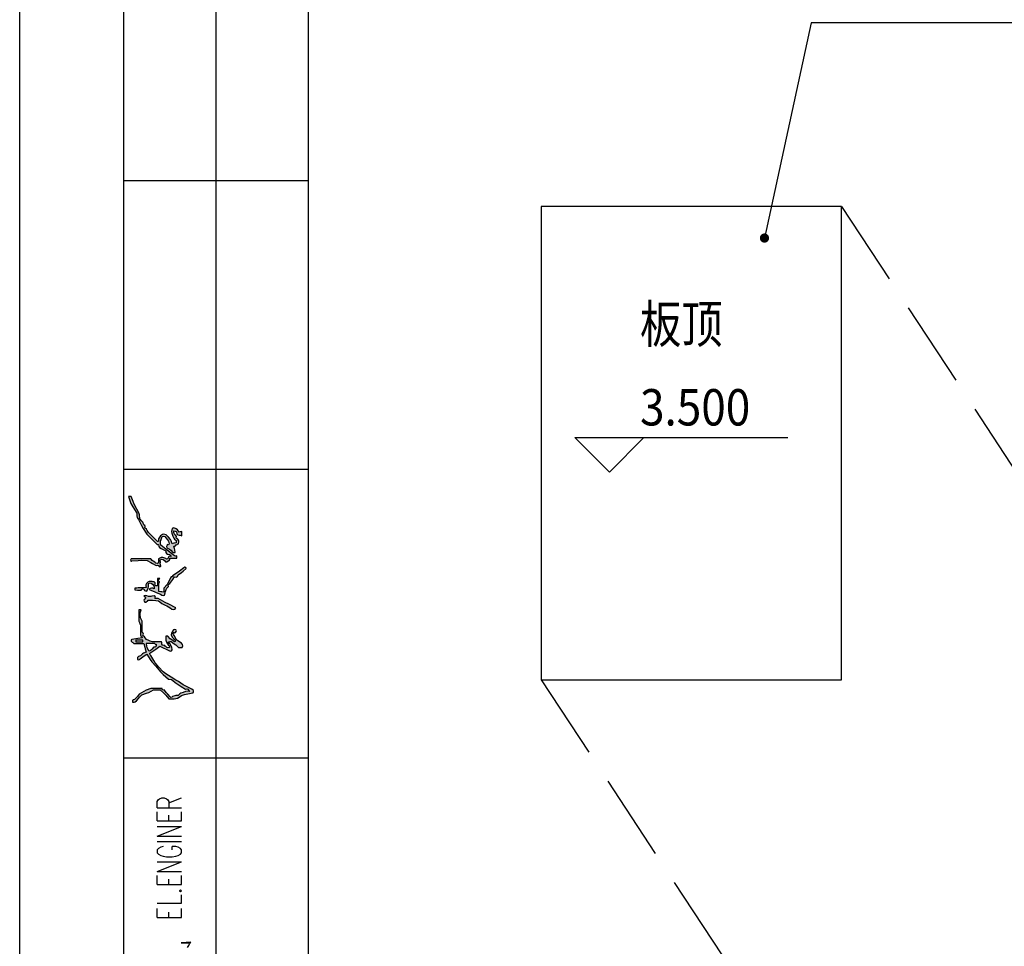
# Model space of a CAD drawing. Units: millimetres. Extents: x 963754 to 2152093, y 532391 to 1202997.
# Drawn here: x 1271846 to 1280369, y 686164 to 694191 of the extents above; entities that cross this region are included whole.
import ezdxf

# ---------------------------------------------------------------- set-up
doc = ezdxf.new("R2010")
doc.units = ezdxf.units.MM
doc.header["$LTSCALE"] = 1000
doc.linetypes.add('DASH', pattern=[0.35, 0.25, -0.1])
for name, color, linetype in [('DIM_SYMB', 3, 'Continuous'), ('FIT', 2, 'Continuous'), ('LVTRY', 6, 'Continuous'), ('建-图框', 4, 'Continuous'), ('建-房间名', 7, 'Continuous'), ('建-标高', 3, 'Continuous'), ('建-符号说明', 7, 'Continuous'), ('建-门窗', 4, 'Continuous')]:
    doc.layers.add(name, color=color, linetype=linetype)
doc.styles.add('_TCH_DIM', font='SIMPLEX', dxfattribs={"bigfont": 'GBCBIG'})
doc.styles.add('_TCH_SPACE', font='gt单线西文.shx', dxfattribs={"width": 0.8, "height": 5, "bigfont": 'gt单线中文.shx'})

# ---------------------------------------------------------------- blocks, each defined once
blk = doc.blocks.new('图签_会签栏')
at = {"color": 4}
for p, q in [((-1600, -21500), (-1600, 0)), ((-799.8, -20000), (-799.8, 0)), ((-1600, -2500), (0, -2500)), ((-1600, -5000), (0, -5000)), ((-1600, -7500), (0, -7500)), ((-1019.9, -9096.9), (-1101.8, -9103.3)), ((-1101.8, -9103.3), (-1030.8, -9103.3)), ((-1035.6, -9125.4), (-1030.4, -9110.1)), ((-1030.4, -9110.1), (-1019.9, -9096.9)), ((-1048.8, -9143), (-1035.6, -9125.4))]:
    blk.add_line(p, q, dxfattribs=at)
for points in [[(-1309.4, -7931.3), (-1309.4, -7877.3), (-1299.4, -7859.3), (-1289.4, -7853.3), (-1269.4, -7847.3), (-1249.4, -7847.3), (-1229.4, -7853.3), (-1219.4, -7859.3), (-1209.4, -7877.3), (-1209.4, -7931.3)], [(-1209.4, -7889.3), (-1099.4, -7847.3)], [(-1309.4, -7931.3), (-1099.4, -7931.3)], [(-1309.4, -8045.3), (-1309.4, -7967.3)], [(-1209.4, -8045.3), (-1209.4, -7997.3)], [(-1099.4, -8045.3), (-1099.4, -7967.3)], [(-1309.4, -8045.3), (-1099.4, -8045.3)], [(-1309.4, -8093.3), (-1099.4, -8093.3)], [(-1309.4, -8177.3), (-1099.4, -8093.3)], [(-1309.4, -8177.3), (-1099.4, -8177.3)], [(-1309.4, -8225.3), (-1099.4, -8225.3)], [(-1259.4, -8267.3), (-1279.4, -8273.3), (-1299.4, -8285.3), (-1309.4, -8297.3), (-1309.4, -8321.3), (-1299.4, -8333.3), (-1279.4, -8345.3), (-1259.4, -8351.3), (-1229.4, -8357.3), (-1179.4, -8357.3), (-1149.4, -8351.3), (-1129.4, -8345.3), (-1109.4, -8333.3), (-1099.4, -8321.3), (-1099.4, -8297.3), (-1109.4, -8285.3), (-1129.4, -8273.3), (-1149.4, -8267.3), (-1179.4, -8267.3)], [(-1179.4, -8297.3), (-1179.4, -8267.3)], [(-1309.4, -8399.3), (-1099.4, -8399.3)], [(-1309.4, -8483.3), (-1099.4, -8399.3)], [(-1309.4, -8483.3), (-1099.4, -8483.3)], [(-1309.4, -8597.3), (-1309.4, -8519.3)], [(-1099.4, -8597.3), (-1099.4, -8519.3)], [(-1309.4, -8597.3), (-1099.4, -8597.3)], [(-1209.4, -8597.3), (-1209.4, -8549.3)], [(-1119.4, -8651.3), (-1109.4, -8657.3), (-1099.4, -8651.3), (-1109.4, -8645.3), (-1119.4, -8651.3)], [(-1099.4, -8759.3), (-1099.4, -8687.3)], [(-1309.4, -8759.3), (-1099.4, -8759.3)], [(-1308.9, -8883.3), (-1308.9, -8805.3)], [(-1208.9, -8883.3), (-1208.9, -8835.3)], [(-1098.9, -8883.3), (-1098.9, -8805.3)], [(-1308.9, -8883.3), (-1098.9, -8883.3)]]:
    blk.add_lwpolyline(points, dxfattribs=at)
blk = doc.blocks.new('A$C50917665')
h = blk.add_hatch(color=256)
h.paths.add_polyline_path([(-0.639, 0.204), (-0.625, 0.217), (-0.601, 0.245), (-0.579, 0.236), (-0.56, 0.241), (-0.545, 0.259), (-0.467, 0.259), (-0.428, 0.259), (-0.351, 0.259), (-0.328, 0.27), (-0.317, 0.276), (-0.295, 0.287), (-0.24, 0.295), (-0.209, 0.292), (-0.156, 0.273), (-0.156, 0.29), (-0.156, 0.298), (-0.156, 0.315), (-0.234, 0.315), (-0.273, 0.315), (-0.351, 0.315), (-0.378, 0.303), (-0.392, 0.298), (-0.42, 0.287), (-0.492, 0.287), (-0.528, 0.287), (-0.601, 0.287), (-0.611, 0.27), (-0.622, 0.262), (-0.642, 0.259), (-0.653, 0.331), (-0.659, 0.367), (-0.67, 0.44), (-0.678, 0.448), (-0.687, 0.45), (-0.698, 0.446), (-0.714, 0.43), (-0.723, 0.421), (-0.739, 0.405), (-0.739, 0.335), (-0.739, 0.301), (-0.739, 0.231), (-0.801, 0.215), (-0.831, 0.207), (-0.892, 0.189), (-0.907, 0.233), (-0.921, 0.255), (-0.955, 0.287), (-0.963, 0.319), (-0.984, 0.338), (-1.017, 0.342), (-1.024, 0.323), (-1.019, 0.306), (-1.003, 0.294), (-0.971, 0.248), (-0.956, 0.224), (-0.927, 0.176), (-1.015, 0.122), (-1.058, 0.091), (-1.135, 0.023), (-1.231, -0.059), (-1.276, -0.104), (-1.358, -0.199), (-1.366, -0.248), (-1.379, -0.274), (-1.413, -0.311), (-1.46, -0.383), (-1.484, -0.419), (-1.531, -0.491), (-1.526, -0.514), (-1.533, -0.533), (-1.552, -0.547), (-1.561, -0.555), (-1.565, -0.559), (-1.573, -0.568), (-1.566, -0.521), (-1.569, -0.494), (-1.587, -0.45), (-1.602, -0.412), (-1.614, -0.394), (-1.642, -0.366), (-1.641, -0.327), (-1.644, -0.306), (-1.656, -0.269), (-1.671, -0.261), (-1.675, -0.24), (-1.663, -0.227), (-1.616, -0.185), (-1.593, -0.165), (-1.545, -0.123), (-1.547, -0.105), (-1.535, -0.09), (-1.517, -0.088), (-1.517, -0.011), (-1.517, 0.028), (-1.517, 0.106), (-1.55, 0.189), (-1.57, 0.23), (-1.615, 0.308), (-1.655, 0.34), (-1.674, 0.356), (-1.712, 0.391), (-1.713, 0.406), (-1.716, 0.414), (-1.726, 0.426), (-1.737, 0.426), (-1.742, 0.426), (-1.754, 0.426), (-1.754, 0.397), (-1.749, 0.38), (-1.733, 0.356), (-1.691, 0.32), (-1.67, 0.302), (-1.629, 0.266), (-1.602, 0.183), (-1.586, 0.142), (-1.545, 0.064), (-1.545, 0.017), (-1.545, -0.006), (-1.545, -0.054), (-1.602, -0.119), (-1.632, -0.15), (-1.698, -0.206), (-1.7, -0.265), (-1.697, -0.295), (-1.684, -0.352), (-1.655, -0.4), (-1.642, -0.425), (-1.622, -0.477), (-1.611, -0.533), (-1.605, -0.561), (-1.594, -0.616), (-1.588, -0.619), (-1.586, -0.624), (-1.587, -0.63), (-1.562, -0.63), (-1.546, -0.622), (-1.531, -0.602), (-1.501, -0.541), (-1.485, -0.511), (-1.455, -0.45), (-1.399, -0.369), (-1.372, -0.327), (-1.323, -0.241), (-1.265, -0.149), (-1.229, -0.106), (-1.149, -0.033), (-1.075, 0.031), (-1.034, 0.059), (-0.948, 0.106), (-0.936, 0.121), (-0.925, 0.127), (-0.906, 0.127), (-0.858, 0.058), (-0.835, 0.023), (-0.788, -0.047), (-0.818, -0.114), (-0.833, -0.147), (-0.865, -0.213), (-0.871, -0.232), (-0.866, -0.249), (-0.851, -0.262), (-0.804, -0.254), (-0.78, -0.245), (-0.739, -0.22), (-0.739, -0.212), (-0.739, -0.208), (-0.739, -0.199), (-0.728, -0.199), (-0.723, -0.199), (-0.712, -0.199), (-0.708, -0.216), (-0.707, -0.224), (-0.705, -0.241), (-0.743, -0.296), (-0.764, -0.323), (-0.809, -0.373), (-0.809, -0.398), (-0.809, -0.411), (-0.809, -0.436), (-0.779, -0.444), (-0.758, -0.44), (-0.733, -0.422), (-0.693, -0.361), (-0.664, -0.333), (-0.601, -0.297), (-0.581, -0.285), (-0.568, -0.281), (-0.545, -0.283), (-0.552, -0.302), (-0.547, -0.319), (-0.531, -0.331), (-0.52, -0.335), (-0.511, -0.333), (-0.503, -0.325), (-0.498, -0.301), (-0.505, -0.282), (-0.524, -0.269), (-0.56, -0.248), (-0.59, -0.246), (-0.628, -0.262), (-0.648, -0.281), (-0.658, -0.291), (-0.677, -0.311), (-0.69, -0.317), (-0.702, -0.314), (-0.712, -0.304), (-0.677, -0.253), (-0.658, -0.229), (-0.614, -0.186), (-0.614, -0.172), (-0.614, -0.165), (-0.614, -0.151), (-0.681, -0.154), (-0.717, -0.165), (-0.774, -0.199), (-0.782, -0.212), (-0.794, -0.217), (-0.809, -0.213), (-0.813, -0.185), (-0.807, -0.166), (-0.788, -0.144), (-0.783, -0.135), (-0.777, -0.131), (-0.767, -0.13), (-0.774, -0.111), (-0.769, -0.094), (-0.753, -0.081), (-0.737, -0.083), (-0.727, -0.081), (-0.712, -0.074), (-0.712, -0.013), (-0.712, 0.017), (-0.712, 0.078), (-0.698, 0.121), (-0.689, 0.142), (-0.67, 0.183)])
h.paths.add_polyline_path([(-0.684, 0.245), (-0.684, 0.295), (-0.684, 0.32), (-0.684, 0.37), (-0.695, 0.37), (-0.701, 0.37), (-0.712, 0.37), (-0.712, 0.32), (-0.712, 0.295), (-0.712, 0.245), (-0.701, 0.245), (-0.695, 0.245)], flags=17)
h.paths.add_polyline_path([(-0.739, 0.189), (-0.739, 0.128), (-0.739, 0.098), (-0.739, 0.037), (-0.752, 0.035), (-0.76, 0.02), (-0.753, 0.009), (-0.764, 0.009), (-0.77, 0.009), (-0.781, 0.009), (-0.793, 0.022), (-0.797, 0.033), (-0.795, 0.051), (-0.824, 0.075), (-0.837, 0.089), (-0.858, 0.12), (-0.867, 0.131), (-0.863, 0.148), (-0.851, 0.155), (-0.809, 0.176), (-0.786, 0.183)], flags=16)
h.paths.add_polyline_path([(0.088, 0.178), (0.092, 0.198), (0.086, 0.231), (0.07, 0.21), (0.049, 0.203), (0.024, 0.21), (0.021, 0.222), (0.007, 0.229), (-0.004, 0.224), (-0.021, 0.215), (-0.025, 0.189), (-0.011, 0.176), (-0.006, 0.167), (0, 0.163), (0.01, 0.162), (0.012, 0.106), (0.011, 0.078), (0.003, 0.023), (-0.003, -0.023), (-0.015, -0.047), (-0.046, -0.081), (-0.073, -0.141), (-0.088, -0.171), (-0.122, -0.227), (-0.143, -0.254), (-0.149, -0.277), (-0.143, -0.311), (-0.133, -0.312), (-0.127, -0.316), (-0.122, -0.325), (-0.059, -0.202), (-0.027, -0.141), (0.038, -0.019), (0.038, 0.003), (0.038, 0.014), (0.038, 0.037), (0.057, 0.03), (0.074, 0.035), (0.086, 0.051), (0.078, 0.089), (0.075, 0.109), (0.073, 0.148)])
h.paths.add_polyline_path([(0.26, 0.194), (0.232, 0.189), (0.227, 0.245), (0.226, 0.273), (0.225, 0.328), (0.221, 0.35), (0.22, 0.362), (0.218, 0.384), (0.207, 0.384), (0.202, 0.384), (0.191, 0.384), (0.183, 0.34), (0.182, 0.317), (0.184, 0.273), (0.2, 0.264), (0.208, 0.25), (0.205, 0.231), (0.193, 0.226), (0.188, 0.223), (0.177, 0.217), (0.173, 0.201), (0.172, 0.192), (0.17, 0.176), (0.22, 0.156), (0.248, 0.15), (0.302, 0.148), (0.309, 0.121), (0.305, 0.101), (0.288, 0.078), (0.259, 0.058), (0.24, 0.052), (0.205, 0.051), (0.219, 0.075), (0.221, 0.094), (0.211, 0.12), (0.209, 0.129), (0.197, 0.132), (0.191, 0.127), (0.16, 0.052), (0.145, 0.014), (0.114, -0.061), (0.097, -0.083), (0.093, -0.103), (0.1, -0.13), (0.139, -0.141), (0.159, -0.147), (0.198, -0.158), (0.221, -0.168), (0.233, -0.178), (0.246, -0.199), (0.269, -0.194), (0.288, -0.201), (0.302, -0.22), (0.346, -0.254), (0.368, -0.27), (0.413, -0.304), (0.411, -0.332), (0.422, -0.353), (0.448, -0.366), (0.49, -0.423), (0.513, -0.451), (0.559, -0.505), (0.575, -0.497), (0.581, -0.479), (0.573, -0.463), (0.513, -0.389), (0.485, -0.35), (0.434, -0.269), (0.425, -0.269), (0.421, -0.269), (0.413, -0.269), (0.418, -0.255), (0.413, -0.241), (0.399, -0.234), (0.322, -0.196), (0.285, -0.172), (0.218, -0.116), (0.191, -0.116), (0.177, -0.116), (0.149, -0.116), (0.155, -0.083), (0.157, -0.066), (0.163, -0.033), (0.224, -0.033), (0.255, -0.033), (0.316, -0.033), (0.316, -0.039), (0.324, -0.043), (0.33, -0.04), (0.348, -0.027), (0.371, -0.03), (0.385, -0.047), (0.385, -0.03), (0.385, -0.022), (0.385, -0.005), (0.335, -0.005), (0.31, -0.005), (0.26, -0.005), (0.258, 0.012), (0.262, 0.024), (0.274, 0.037), (0.296, 0.032), (0.312, 0.036), (0.33, 0.051), (0.331, 0.073), (0.332, 0.084), (0.336, 0.106), (0.333, 0.139), (0.324, 0.158), (0.302, 0.183), (0.276, 0.193)])
h.paths.add_polyline_path([(0.975, -0.023), (0.942, -0.029), (0.923, -0.043), (0.906, -0.072), (0.891, -0.104), (0.883, -0.119), (0.864, -0.149), (0.838, -0.151), (0.822, -0.161), (0.809, -0.183), (0.801, -0.212), (0.791, -0.227), (0.767, -0.246), (0.773, -0.223), (0.766, -0.204), (0.746, -0.19), (0.729, -0.185), (0.722, -0.163), (0.732, -0.149), (0.751, -0.102), (0.749, -0.068), (0.725, -0.023), (0.698, -0.023), (0.684, -0.023), (0.656, -0.023), (0.647, 0), (0.651, 0.021), (0.67, 0.039), (0.689, 0.069), (0.7, 0.083), (0.725, 0.108), (0.725, 0.245), (0.725, 0.313), (0.725, 0.449), (0.718, 0.457), (0.708, 0.46), (0.698, 0.456), (0.689, 0.454), (0.685, 0.442), (0.691, 0.435), (0.701, 0.33), (0.703, 0.276), (0.698, 0.171), (0.664, 0.11), (0.647, 0.079), (0.614, 0.018), (0.62, -0.005), (0.613, -0.024), (0.593, -0.037), (0.589, -0.048), (0.592, -0.058), (0.6, -0.065), (0.627, -0.057), (0.642, -0.056), (0.67, -0.058), (0.687, -0.056), (0.695, -0.055), (0.711, -0.051), (0.72, -0.081), (0.716, -0.103), (0.698, -0.128), (0.678, -0.144), (0.675, -0.17), (0.691, -0.19), (0.701, -0.21), (0.717, -0.219), (0.739, -0.218), (0.739, -0.268), (0.739, -0.293), (0.739, -0.343), (0.756, -0.343), (0.764, -0.343), (0.781, -0.343), (0.775, -0.318), (0.779, -0.3), (0.795, -0.28), (0.862, -0.195), (0.895, -0.152), (0.962, -0.065), (0.989, -0.059), (1.003, -0.058), (1.031, -0.058), (1.064, -0.069), (1.081, -0.075), (1.114, -0.086), (1.122, -0.111), (1.114, -0.133), (1.093, -0.149), (1.059, -0.183), (1.036, -0.197), (0.989, -0.211), (0.976, -0.205), (0.97, -0.19), (0.975, -0.176), (0.955, -0.167), (0.942, -0.165), (0.92, -0.169), (0.893, -0.216), (0.876, -0.237), (0.836, -0.274), (0.836, -0.29), (0.836, -0.299), (0.836, -0.315), (0.882, -0.309), (0.905, -0.303), (0.948, -0.287), (0.944, -0.306), (0.952, -0.321), (0.968, -0.329), (0.978, -0.345), (0.982, -0.354), (0.989, -0.371), (1.019, -0.379), (1.04, -0.375), (1.066, -0.357), (1.077, -0.346), (1.082, -0.34), (1.093, -0.329), (1.114, -0.334), (1.131, -0.327), (1.142, -0.308), (1.168, -0.295), (1.183, -0.291), (1.212, -0.287), (1.209, -0.314), (1.199, -0.329), (1.177, -0.343), (1.162, -0.344), (1.154, -0.347), (1.142, -0.357), (1.14, -0.385), (1.137, -0.399), (1.128, -0.426), (1.156, -0.426), (1.17, -0.426), (1.198, -0.426), (1.194, -0.41), (1.193, -0.401), (1.191, -0.385), (1.229, -0.354), (1.246, -0.332), (1.267, -0.287), (1.26, -0.277), (1.257, -0.271), (1.253, -0.26), (1.201, -0.25), (1.17, -0.253), (1.121, -0.274), (1.086, -0.288), (1.069, -0.3), (1.045, -0.329), (1.028, -0.329), (1.02, -0.329), (1.003, -0.329), (1.001, -0.301), (0.998, -0.287), (0.989, -0.26), (1.038, -0.245), (1.063, -0.231), (1.1, -0.197), (1.117, -0.18), (1.125, -0.172), (1.142, -0.155), (1.153, -0.118), (1.149, -0.091), (1.128, -0.058), (1.094, -0.034), (1.072, -0.026), (1.031, -0.023), (1.028, -0.012), (1.03, -0.004), (1.038, 0.004), (1.096, 0.063), (1.125, 0.092), (1.184, 0.15), (1.221, 0.169), (1.239, 0.182), (1.267, 0.213), (1.286, 0.206), (1.303, 0.211), (1.316, 0.227), (1.361, 0.249), (1.382, 0.263), (1.42, 0.296), (1.49, 0.303), (1.527, 0.315), (1.587, 0.352), (1.674, 0.394), (1.718, 0.414), (1.809, 0.449), (1.809, 0.468), (1.809, 0.478), (1.809, 0.497), (1.687, 0.452), (1.627, 0.422), (1.517, 0.352), (1.471, 0.353), (1.446, 0.346), (1.406, 0.324), (1.303, 0.272), (1.252, 0.242), (1.156, 0.178), (1.087, 0.108), (1.052, 0.074), (0.982, 0.004), (0.975, -0.004), (0.973, -0.012)])
for p, q in [((-1.754, 0.426), (-1.754, 0.397)), ((-1.742, 0.426), (-1.754, 0.426)), ((-1.754, 0.397), (-1.749, 0.38)), ((-1.749, 0.38), (-1.733, 0.356)), ((-1.737, 0.426), (-1.742, 0.426)), ((-1.726, 0.426), (-1.737, 0.426)), ((-1.733, 0.356), (-1.691, 0.32)), ((-1.716, 0.414), (-1.726, 0.426)), ((-1.713, 0.406), (-1.716, 0.414)), ((-1.712, 0.391), (-1.713, 0.406)), ((-1.674, 0.356), (-1.712, 0.391)), ((-1.655, 0.34), (-1.674, 0.356)), ((-1.017, 0.342), (-1.024, 0.323)), ((-0.984, 0.338), (-1.017, 0.342)), ((-0.723, 0.421), (-0.739, 0.405)), ((-0.739, 0.405), (-0.739, 0.335)), ((-0.714, 0.43), (-0.723, 0.421)), ((-0.698, 0.446), (-0.714, 0.43)), ((-0.712, 0.37), (-0.712, 0.32)), ((-0.701, 0.37), (-0.712, 0.37)), ((-0.695, 0.37), (-0.701, 0.37)), ((-0.687, 0.45), (-0.698, 0.446)), ((-0.684, 0.37), (-0.695, 0.37)), ((-0.678, 0.448), (-0.687, 0.45)), ((-0.684, 0.32), (-0.684, 0.37)), ((-0.67, 0.44), (-0.678, 0.448)), ((-0.659, 0.367), (-0.67, 0.44)), ((-0.653, 0.331), (-0.659, 0.367)), ((0.191, 0.384), (0.183, 0.34)), ((0.202, 0.384), (0.191, 0.384)), ((0.207, 0.384), (0.202, 0.384)), ((0.218, 0.384), (0.207, 0.384)), ((0.22, 0.362), (0.218, 0.384)), ((0.221, 0.35), (0.22, 0.362)), ((0.225, 0.328), (0.221, 0.35)), ((0.689, 0.454), (0.685, 0.442)), ((0.685, 0.442), (0.691, 0.435)), ((0.698, 0.456), (0.689, 0.454)), ((0.691, 0.435), (0.701, 0.33)), ((0.708, 0.46), (0.698, 0.456)), ((0.718, 0.457), (0.708, 0.46)), ((0.725, 0.449), (0.718, 0.457)), ((0.725, 0.313), (0.725, 0.449)), ((1.446, 0.346), (1.406, 0.324)), ((1.471, 0.353), (1.446, 0.346)), ((1.517, 0.352), (1.471, 0.353)), ((1.627, 0.422), (1.517, 0.352)), ((1.527, 0.315), (1.587, 0.352)), ((1.587, 0.352), (1.674, 0.394)), ((1.687, 0.452), (1.627, 0.422)), ((1.674, 0.394), (1.718, 0.414)), ((1.809, 0.497), (1.687, 0.452)), ((1.718, 0.414), (1.809, 0.449)), ((1.809, 0.478), (1.809, 0.497)), ((1.809, 0.468), (1.809, 0.478)), ((1.809, 0.449), (1.809, 0.468)), ((-1.691, 0.32), (-1.67, 0.302)), ((-1.67, 0.302), (-1.629, 0.266)), ((-1.615, 0.308), (-1.655, 0.34)), ((-1.629, 0.266), (-1.602, 0.183)), ((-1.57, 0.23), (-1.615, 0.308)), ((-1.602, 0.183), (-1.586, 0.142)), ((-1.55, 0.189), (-1.57, 0.23)), ((-1.517, 0.106), (-1.55, 0.189)), ((-1.024, 0.323), (-1.019, 0.306)), ((-1.019, 0.306), (-1.003, 0.294)), ((-0.927, 0.176), (-1.015, 0.122)), ((-1.003, 0.294), (-0.971, 0.248)), ((-0.963, 0.319), (-0.984, 0.338)), ((-0.971, 0.248), (-0.956, 0.224)), ((-0.955, 0.287), (-0.963, 0.319)), ((-0.956, 0.224), (-0.927, 0.176)), ((-0.921, 0.255), (-0.955, 0.287)), ((-0.907, 0.233), (-0.921, 0.255)), ((-0.892, 0.189), (-0.907, 0.233)), ((-0.831, 0.207), (-0.892, 0.189)), ((-0.809, 0.176), (-0.851, 0.155)), ((-0.801, 0.215), (-0.831, 0.207)), ((-0.786, 0.183), (-0.809, 0.176)), ((-0.739, 0.231), (-0.801, 0.215)), ((-0.739, 0.189), (-0.786, 0.183)), ((-0.739, 0.335), (-0.739, 0.301)), ((-0.739, 0.301), (-0.739, 0.231)), ((-0.739, 0.128), (-0.739, 0.189)), ((-0.712, 0.32), (-0.712, 0.295)), ((-0.712, 0.295), (-0.712, 0.245)), ((-0.712, 0.245), (-0.701, 0.245)), ((-0.701, 0.245), (-0.695, 0.245)), ((-0.695, 0.245), (-0.684, 0.245)), ((-0.689, 0.142), (-0.67, 0.183)), ((-0.684, 0.295), (-0.684, 0.32)), ((-0.684, 0.245), (-0.684, 0.295)), ((-0.67, 0.183), (-0.639, 0.204)), ((-0.642, 0.259), (-0.653, 0.331)), ((-0.622, 0.262), (-0.642, 0.259)), ((-0.639, 0.204), (-0.625, 0.217)), ((-0.625, 0.217), (-0.601, 0.245)), ((-0.611, 0.27), (-0.622, 0.262)), ((-0.601, 0.287), (-0.611, 0.27)), ((-0.528, 0.287), (-0.601, 0.287)), ((-0.601, 0.245), (-0.579, 0.236)), ((-0.579, 0.236), (-0.56, 0.241)), ((-0.56, 0.241), (-0.545, 0.259)), ((-0.545, 0.259), (-0.467, 0.259)), ((-0.492, 0.287), (-0.528, 0.287)), ((-0.42, 0.287), (-0.492, 0.287)), ((-0.467, 0.259), (-0.428, 0.259)), ((-0.428, 0.259), (-0.351, 0.259)), ((-0.392, 0.298), (-0.42, 0.287)), ((-0.378, 0.303), (-0.392, 0.298)), ((-0.351, 0.315), (-0.378, 0.303)), ((-0.273, 0.315), (-0.351, 0.315)), ((-0.351, 0.259), (-0.328, 0.27)), ((-0.328, 0.27), (-0.317, 0.276)), ((-0.317, 0.276), (-0.295, 0.287)), ((-0.295, 0.287), (-0.24, 0.295)), ((-0.234, 0.315), (-0.273, 0.315)), ((-0.24, 0.295), (-0.209, 0.292)), ((-0.156, 0.315), (-0.234, 0.315)), ((-0.209, 0.292), (-0.156, 0.273)), ((-0.156, 0.298), (-0.156, 0.315)), ((-0.156, 0.29), (-0.156, 0.298)), ((-0.156, 0.273), (-0.156, 0.29)), ((-0.021, 0.215), (-0.025, 0.189)), ((-0.025, 0.189), (-0.011, 0.176)), ((-0.004, 0.224), (-0.021, 0.215)), ((-0.011, 0.176), (-0.006, 0.167)), ((0.007, 0.229), (-0.004, 0.224)), ((0.021, 0.222), (0.007, 0.229)), ((0.024, 0.21), (0.021, 0.222)), ((0.049, 0.203), (0.024, 0.21)), ((0.07, 0.21), (0.049, 0.203)), ((0.086, 0.231), (0.07, 0.21)), ((0.073, 0.148), (0.088, 0.178)), ((0.092, 0.198), (0.086, 0.231)), ((0.088, 0.178), (0.092, 0.198)), ((0.172, 0.192), (0.17, 0.176)), ((0.17, 0.176), (0.22, 0.156)), ((0.173, 0.201), (0.172, 0.192)), ((0.177, 0.217), (0.173, 0.201)), ((0.188, 0.223), (0.177, 0.217)), ((0.183, 0.34), (0.182, 0.317)), ((0.182, 0.317), (0.184, 0.273)), ((0.184, 0.273), (0.2, 0.264)), ((0.193, 0.226), (0.188, 0.223)), ((0.205, 0.231), (0.193, 0.226)), ((0.2, 0.264), (0.208, 0.25)), ((0.208, 0.25), (0.205, 0.231)), ((0.226, 0.273), (0.225, 0.328)), ((0.227, 0.245), (0.226, 0.273)), ((0.232, 0.189), (0.227, 0.245)), ((0.26, 0.194), (0.232, 0.189)), ((0.276, 0.193), (0.26, 0.194)), ((0.302, 0.183), (0.276, 0.193)), ((0.324, 0.158), (0.302, 0.183)), ((0.698, 0.171), (0.664, 0.11)), ((0.703, 0.276), (0.698, 0.171)), ((0.701, 0.33), (0.703, 0.276)), ((0.725, 0.245), (0.725, 0.313)), ((0.725, 0.108), (0.725, 0.245)), ((1.156, 0.178), (1.087, 0.108)), ((1.252, 0.242), (1.156, 0.178)), ((1.221, 0.169), (1.239, 0.182)), ((1.239, 0.182), (1.267, 0.213)), ((1.303, 0.272), (1.252, 0.242)), ((1.267, 0.213), (1.286, 0.206)), ((1.286, 0.206), (1.303, 0.211)), ((1.406, 0.324), (1.303, 0.272)), ((1.303, 0.211), (1.316, 0.227)), ((1.316, 0.227), (1.361, 0.249)), ((1.361, 0.249), (1.382, 0.263)), ((1.382, 0.263), (1.42, 0.296)), ((1.42, 0.296), (1.49, 0.303)), ((1.49, 0.303), (1.527, 0.315)), ((-1.586, 0.142), (-1.545, 0.064)), ((-1.545, 0.064), (-1.545, 0.017)), ((-1.545, 0.017), (-1.545, -0.006)), ((-1.517, 0.028), (-1.517, 0.106)), ((-1.517, -0.011), (-1.517, 0.028)), ((-1.135, 0.023), (-1.231, -0.059)), ((-1.149, -0.033), (-1.075, 0.031)), ((-1.058, 0.091), (-1.135, 0.023)), ((-1.075, 0.031), (-1.034, 0.059)), ((-1.015, 0.122), (-1.058, 0.091)), ((-1.034, 0.059), (-0.948, 0.106)), ((-0.948, 0.106), (-0.936, 0.121)), ((-0.936, 0.121), (-0.925, 0.127)), ((-0.925, 0.127), (-0.906, 0.127)), ((-0.906, 0.127), (-0.858, 0.058)), ((-0.863, 0.148), (-0.867, 0.131)), ((-0.867, 0.131), (-0.858, 0.12)), ((-0.851, 0.155), (-0.863, 0.148)), ((-0.858, 0.12), (-0.837, 0.089)), ((-0.858, 0.058), (-0.835, 0.023)), ((-0.837, 0.089), (-0.824, 0.075)), ((-0.835, 0.023), (-0.788, -0.047)), ((-0.824, 0.075), (-0.795, 0.051)), ((-0.795, 0.051), (-0.797, 0.033)), ((-0.797, 0.033), (-0.793, 0.022)), ((-0.793, 0.022), (-0.781, 0.009)), ((-0.781, 0.009), (-0.77, 0.009)), ((-0.77, 0.009), (-0.764, 0.009)), ((-0.764, 0.009), (-0.753, 0.009)), ((-0.76, 0.02), (-0.752, 0.035)), ((-0.753, 0.009), (-0.76, 0.02)), ((-0.752, 0.035), (-0.739, 0.037)), ((-0.739, 0.098), (-0.739, 0.128)), ((-0.739, 0.037), (-0.739, 0.098)), ((-0.712, 0.078), (-0.698, 0.121)), ((-0.712, 0.017), (-0.712, 0.078)), ((-0.712, -0.013), (-0.712, 0.017)), ((-0.698, 0.121), (-0.689, 0.142)), ((-0.006, 0.167), (0, 0.163)), ((0.003, 0.023), (-0.003, -0.023)), ((0, 0.163), (0.01, 0.162)), ((0.011, 0.078), (0.003, 0.023)), ((0.01, 0.162), (0.012, 0.106)), ((0.012, 0.106), (0.011, 0.078)), ((0.038, 0.037), (0.057, 0.03)), ((0.038, 0.014), (0.038, 0.037)), ((0.038, 0.003), (0.038, 0.014)), ((0.038, -0.019), (0.038, 0.003)), ((0.057, 0.03), (0.074, 0.035)), ((0.075, 0.109), (0.073, 0.148)), ((0.074, 0.035), (0.086, 0.051)), ((0.078, 0.089), (0.075, 0.109)), ((0.086, 0.051), (0.078, 0.089)), ((0.145, 0.014), (0.114, -0.061)), ((0.16, 0.052), (0.145, 0.014)), ((0.191, 0.127), (0.16, 0.052)), ((0.197, 0.132), (0.191, 0.127)), ((0.209, 0.129), (0.197, 0.132)), ((0.205, 0.051), (0.219, 0.075)), ((0.24, 0.052), (0.205, 0.051)), ((0.211, 0.12), (0.209, 0.129)), ((0.221, 0.094), (0.211, 0.12)), ((0.219, 0.075), (0.221, 0.094)), ((0.22, 0.156), (0.248, 0.15)), ((0.259, 0.058), (0.24, 0.052)), ((0.248, 0.15), (0.302, 0.148)), ((0.258, 0.012), (0.262, 0.024)), ((0.26, -0.005), (0.258, 0.012)), ((0.288, 0.078), (0.259, 0.058)), ((0.262, 0.024), (0.274, 0.037)), ((0.274, 0.037), (0.296, 0.032)), ((0.305, 0.101), (0.288, 0.078)), ((0.296, 0.032), (0.312, 0.036)), ((0.302, 0.148), (0.309, 0.121)), ((0.309, 0.121), (0.305, 0.101)), ((0.312, 0.036), (0.33, 0.051)), ((0.333, 0.139), (0.324, 0.158)), ((0.33, 0.051), (0.331, 0.073)), ((0.331, 0.073), (0.332, 0.084)), ((0.332, 0.084), (0.336, 0.106)), ((0.336, 0.106), (0.333, 0.139)), ((0.647, 0.079), (0.614, 0.018)), ((0.614, 0.018), (0.62, -0.005)), ((0.664, 0.11), (0.647, 0.079)), ((0.647, 0), (0.651, 0.021)), ((0.656, -0.023), (0.647, 0)), ((0.651, 0.021), (0.67, 0.039)), ((0.67, 0.039), (0.689, 0.069)), ((0.689, 0.069), (0.7, 0.083)), ((0.7, 0.083), (0.725, 0.108)), ((0.982, 0.004), (0.975, -0.004)), ((1.052, 0.074), (0.982, 0.004)), ((1.03, -0.004), (1.038, 0.004)), ((1.038, 0.004), (1.096, 0.063)), ((1.087, 0.108), (1.052, 0.074)), ((1.096, 0.063), (1.125, 0.092)), ((1.125, 0.092), (1.184, 0.15)), ((1.184, 0.15), (1.221, 0.169)), ((-1.632, -0.15), (-1.698, -0.206)), ((-1.602, -0.119), (-1.632, -0.15)), ((-1.616, -0.185), (-1.593, -0.165)), ((-1.545, -0.054), (-1.602, -0.119)), ((-1.593, -0.165), (-1.545, -0.123)), ((-1.547, -0.105), (-1.535, -0.09)), ((-1.545, -0.123), (-1.547, -0.105)), ((-1.545, -0.006), (-1.545, -0.054)), ((-1.535, -0.09), (-1.517, -0.088)), ((-1.517, -0.088), (-1.517, -0.011)), ((-1.276, -0.104), (-1.358, -0.199)), ((-1.323, -0.241), (-1.265, -0.149)), ((-1.231, -0.059), (-1.276, -0.104)), ((-1.265, -0.149), (-1.229, -0.106)), ((-1.229, -0.106), (-1.149, -0.033)), ((-0.833, -0.147), (-0.865, -0.213)), ((-0.818, -0.114), (-0.833, -0.147)), ((-0.788, -0.047), (-0.818, -0.114)), ((-0.813, -0.185), (-0.807, -0.166)), ((-0.807, -0.166), (-0.788, -0.144)), ((-0.788, -0.144), (-0.783, -0.135)), ((-0.783, -0.135), (-0.777, -0.131)), ((-0.777, -0.131), (-0.767, -0.13)), ((-0.774, -0.111), (-0.769, -0.094)), ((-0.767, -0.13), (-0.774, -0.111)), ((-0.717, -0.165), (-0.774, -0.199)), ((-0.769, -0.094), (-0.753, -0.081)), ((-0.753, -0.081), (-0.737, -0.083)), ((-0.737, -0.083), (-0.727, -0.081)), ((-0.727, -0.081), (-0.712, -0.074)), ((-0.681, -0.154), (-0.717, -0.165)), ((-0.712, -0.074), (-0.712, -0.013)), ((-0.614, -0.151), (-0.681, -0.154)), ((-0.614, -0.165), (-0.614, -0.151)), ((-0.614, -0.172), (-0.614, -0.165)), ((-0.073, -0.141), (-0.088, -0.171)), ((-0.046, -0.081), (-0.073, -0.141)), ((-0.059, -0.202), (-0.027, -0.141)), ((-0.015, -0.047), (-0.046, -0.081)), ((-0.027, -0.141), (0.038, -0.019)), ((-0.003, -0.023), (-0.015, -0.047)), ((0.097, -0.083), (0.093, -0.103)), ((0.093, -0.103), (0.1, -0.13)), ((0.114, -0.061), (0.097, -0.083)), ((0.1, -0.13), (0.139, -0.141)), ((0.139, -0.141), (0.159, -0.147)), ((0.149, -0.116), (0.155, -0.083)), ((0.177, -0.116), (0.149, -0.116)), ((0.155, -0.083), (0.157, -0.066)), ((0.157, -0.066), (0.163, -0.033)), ((0.159, -0.147), (0.198, -0.158)), ((0.163, -0.033), (0.224, -0.033)), ((0.191, -0.116), (0.177, -0.116)), ((0.218, -0.116), (0.191, -0.116)), ((0.198, -0.158), (0.221, -0.168)), ((0.285, -0.172), (0.218, -0.116)), ((0.221, -0.168), (0.233, -0.178)), ((0.224, -0.033), (0.255, -0.033)), ((0.255, -0.033), (0.316, -0.033)), ((0.31, -0.005), (0.26, -0.005)), ((0.335, -0.005), (0.31, -0.005)), ((0.316, -0.033), (0.316, -0.039)), ((0.316, -0.039), (0.324, -0.043)), ((0.324, -0.043), (0.33, -0.04)), ((0.33, -0.04), (0.348, -0.027)), ((0.385, -0.005), (0.335, -0.005)), ((0.348, -0.027), (0.371, -0.03)), ((0.371, -0.03), (0.385, -0.047)), ((0.385, -0.022), (0.385, -0.005)), ((0.385, -0.03), (0.385, -0.022)), ((0.385, -0.047), (0.385, -0.03)), ((0.593, -0.037), (0.589, -0.048)), ((0.589, -0.048), (0.592, -0.058)), ((0.592, -0.058), (0.6, -0.065)), ((0.613, -0.024), (0.593, -0.037)), ((0.6, -0.065), (0.627, -0.057)), ((0.62, -0.005), (0.613, -0.024)), ((0.627, -0.057), (0.642, -0.056)), ((0.642, -0.056), (0.67, -0.058)), ((0.684, -0.023), (0.656, -0.023)), ((0.67, -0.058), (0.687, -0.056)), ((0.678, -0.144), (0.675, -0.17)), ((0.675, -0.17), (0.691, -0.19)), ((0.698, -0.128), (0.678, -0.144)), ((0.698, -0.023), (0.684, -0.023)), ((0.687, -0.056), (0.695, -0.055)), ((0.695, -0.055), (0.711, -0.051)), ((0.725, -0.023), (0.698, -0.023)), ((0.716, -0.103), (0.698, -0.128)), ((0.711, -0.051), (0.72, -0.081)), ((0.72, -0.081), (0.716, -0.103)), ((0.722, -0.163), (0.732, -0.149)), ((0.729, -0.185), (0.722, -0.163)), ((0.749, -0.068), (0.725, -0.023)), ((0.732, -0.149), (0.751, -0.102)), ((0.751, -0.102), (0.749, -0.068)), ((0.822, -0.161), (0.809, -0.183)), ((0.838, -0.151), (0.822, -0.161)), ((0.864, -0.149), (0.838, -0.151)), ((0.862, -0.195), (0.895, -0.152)), ((0.883, -0.119), (0.864, -0.149)), ((0.891, -0.104), (0.883, -0.119)), ((0.906, -0.072), (0.891, -0.104)), ((0.92, -0.169), (0.893, -0.216)), ((0.895, -0.152), (0.962, -0.065)), ((0.923, -0.043), (0.906, -0.072)), ((0.942, -0.165), (0.92, -0.169)), ((0.942, -0.029), (0.923, -0.043)), ((0.975, -0.023), (0.942, -0.029)), ((0.955, -0.167), (0.942, -0.165)), ((0.975, -0.176), (0.955, -0.167)), ((0.962, -0.065), (0.989, -0.059)), ((0.975, -0.004), (0.973, -0.012)), ((0.973, -0.012), (0.975, -0.023)), ((0.989, -0.059), (1.003, -0.058)), ((1.003, -0.058), (1.031, -0.058)), ((1.028, -0.012), (1.03, -0.004)), ((1.031, -0.023), (1.028, -0.012)), ((1.072, -0.026), (1.031, -0.023)), ((1.031, -0.058), (1.064, -0.069)), ((1.093, -0.149), (1.059, -0.183)), ((1.064, -0.069), (1.081, -0.075)), ((1.094, -0.034), (1.072, -0.026)), ((1.081, -0.075), (1.114, -0.086)), ((1.114, -0.133), (1.093, -0.149)), ((1.128, -0.058), (1.094, -0.034)), ((1.114, -0.086), (1.122, -0.111)), ((1.122, -0.111), (1.114, -0.133)), ((1.125, -0.172), (1.142, -0.155)), ((1.149, -0.091), (1.128, -0.058)), ((1.142, -0.155), (1.153, -0.118)), ((1.153, -0.118), (1.149, -0.091)), ((-1.698, -0.206), (-1.7, -0.265)), ((-1.7, -0.265), (-1.697, -0.295)), ((-1.697, -0.295), (-1.684, -0.352)), ((-1.675, -0.24), (-1.663, -0.227)), ((-1.671, -0.261), (-1.675, -0.24)), ((-1.656, -0.269), (-1.671, -0.261)), ((-1.663, -0.227), (-1.616, -0.185)), ((-1.644, -0.306), (-1.656, -0.269)), ((-1.641, -0.327), (-1.644, -0.306)), ((-1.642, -0.366), (-1.641, -0.327)), ((-1.413, -0.311), (-1.46, -0.383)), ((-1.379, -0.274), (-1.413, -0.311)), ((-1.399, -0.369), (-1.372, -0.327)), ((-1.366, -0.248), (-1.379, -0.274)), ((-1.372, -0.327), (-1.323, -0.241)), ((-1.358, -0.199), (-1.366, -0.248)), ((-0.865, -0.213), (-0.871, -0.232)), ((-0.871, -0.232), (-0.866, -0.249)), ((-0.866, -0.249), (-0.851, -0.262)), ((-0.851, -0.262), (-0.804, -0.254)), ((-0.809, -0.213), (-0.813, -0.185)), ((-0.794, -0.217), (-0.809, -0.213)), ((-0.764, -0.323), (-0.809, -0.373)), ((-0.804, -0.254), (-0.78, -0.245)), ((-0.782, -0.212), (-0.794, -0.217)), ((-0.774, -0.199), (-0.782, -0.212)), ((-0.78, -0.245), (-0.739, -0.22)), ((-0.743, -0.296), (-0.764, -0.323)), ((-0.705, -0.241), (-0.743, -0.296)), ((-0.739, -0.199), (-0.728, -0.199)), ((-0.739, -0.208), (-0.739, -0.199)), ((-0.739, -0.212), (-0.739, -0.208)), ((-0.739, -0.22), (-0.739, -0.212)), ((-0.728, -0.199), (-0.723, -0.199)), ((-0.723, -0.199), (-0.712, -0.199)), ((-0.712, -0.199), (-0.708, -0.216)), ((-0.712, -0.304), (-0.677, -0.253)), ((-0.702, -0.314), (-0.712, -0.304)), ((-0.708, -0.216), (-0.707, -0.224)), ((-0.707, -0.224), (-0.705, -0.241)), ((-0.69, -0.317), (-0.702, -0.314)), ((-0.693, -0.361), (-0.664, -0.333)), ((-0.677, -0.311), (-0.69, -0.317)), ((-0.677, -0.253), (-0.658, -0.229)), ((-0.658, -0.291), (-0.677, -0.311)), ((-0.664, -0.333), (-0.601, -0.297)), ((-0.658, -0.229), (-0.614, -0.186)), ((-0.648, -0.281), (-0.658, -0.291)), ((-0.628, -0.262), (-0.648, -0.281)), ((-0.59, -0.246), (-0.628, -0.262)), ((-0.614, -0.186), (-0.614, -0.172)), ((-0.601, -0.297), (-0.581, -0.285)), ((-0.56, -0.248), (-0.59, -0.246)), ((-0.581, -0.285), (-0.568, -0.281)), ((-0.568, -0.281), (-0.545, -0.283)), ((-0.524, -0.269), (-0.56, -0.248)), ((-0.545, -0.283), (-0.552, -0.302)), ((-0.552, -0.302), (-0.547, -0.319)), ((-0.547, -0.319), (-0.531, -0.331)), ((-0.531, -0.331), (-0.52, -0.335)), ((-0.505, -0.282), (-0.524, -0.269)), ((-0.52, -0.335), (-0.511, -0.333)), ((-0.511, -0.333), (-0.503, -0.325)), ((-0.498, -0.301), (-0.505, -0.282)), ((-0.503, -0.325), (-0.498, -0.301)), ((-0.143, -0.254), (-0.149, -0.277)), ((-0.149, -0.277), (-0.143, -0.311)), ((-0.122, -0.227), (-0.143, -0.254)), ((-0.143, -0.311), (-0.133, -0.312)), ((-0.133, -0.312), (-0.127, -0.316)), ((-0.127, -0.316), (-0.122, -0.325)), ((-0.088, -0.171), (-0.122, -0.227)), ((-0.122, -0.325), (-0.059, -0.202)), ((0.233, -0.178), (0.246, -0.199)), ((0.246, -0.199), (0.269, -0.194)), ((0.269, -0.194), (0.288, -0.201)), ((0.322, -0.196), (0.285, -0.172)), ((0.288, -0.201), (0.302, -0.22)), ((0.302, -0.22), (0.346, -0.254)), ((0.399, -0.234), (0.322, -0.196)), ((0.346, -0.254), (0.368, -0.27)), ((0.368, -0.27), (0.413, -0.304)), ((0.413, -0.241), (0.399, -0.234)), ((0.413, -0.304), (0.411, -0.332)), ((0.411, -0.332), (0.422, -0.353)), ((0.418, -0.255), (0.413, -0.241)), ((0.413, -0.269), (0.418, -0.255)), ((0.421, -0.269), (0.413, -0.269)), ((0.425, -0.269), (0.421, -0.269)), ((0.434, -0.269), (0.425, -0.269)), ((0.485, -0.35), (0.434, -0.269)), ((0.691, -0.19), (0.701, -0.21)), ((0.701, -0.21), (0.717, -0.219)), ((0.717, -0.219), (0.739, -0.218)), ((0.746, -0.19), (0.729, -0.185)), ((0.739, -0.218), (0.739, -0.268)), ((0.739, -0.268), (0.739, -0.293)), ((0.739, -0.293), (0.739, -0.343)), ((0.766, -0.204), (0.746, -0.19)), ((0.773, -0.223), (0.766, -0.204)), ((0.767, -0.246), (0.773, -0.223)), ((0.791, -0.227), (0.767, -0.246)), ((0.775, -0.318), (0.779, -0.3)), ((0.781, -0.343), (0.775, -0.318)), ((0.779, -0.3), (0.795, -0.28)), ((0.801, -0.212), (0.791, -0.227)), ((0.795, -0.28), (0.862, -0.195)), ((0.809, -0.183), (0.801, -0.212)), ((0.876, -0.237), (0.836, -0.274)), ((0.836, -0.274), (0.836, -0.29)), ((0.836, -0.29), (0.836, -0.299)), ((0.836, -0.299), (0.836, -0.315)), ((0.836, -0.315), (0.882, -0.309)), ((0.893, -0.216), (0.876, -0.237)), ((0.882, -0.309), (0.905, -0.303)), ((0.905, -0.303), (0.948, -0.287)), ((0.948, -0.287), (0.944, -0.306)), ((0.944, -0.306), (0.952, -0.321)), ((0.952, -0.321), (0.968, -0.329)), ((0.968, -0.329), (0.978, -0.345)), ((0.97, -0.19), (0.975, -0.176)), ((0.976, -0.205), (0.97, -0.19)), ((0.989, -0.211), (0.976, -0.205)), ((1.036, -0.197), (0.989, -0.211)), ((0.989, -0.26), (1.038, -0.245)), ((0.998, -0.287), (0.989, -0.26)), ((1.001, -0.301), (0.998, -0.287)), ((1.003, -0.329), (1.001, -0.301)), ((1.02, -0.329), (1.003, -0.329)), ((1.028, -0.329), (1.02, -0.329)), ((1.045, -0.329), (1.028, -0.329)), ((1.059, -0.183), (1.036, -0.197)), ((1.038, -0.245), (1.063, -0.231)), ((1.069, -0.3), (1.045, -0.329)), ((1.063, -0.231), (1.1, -0.197)), ((1.086, -0.288), (1.069, -0.3)), ((1.077, -0.346), (1.082, -0.34)), ((1.082, -0.34), (1.093, -0.329)), ((1.121, -0.274), (1.086, -0.288)), ((1.093, -0.329), (1.114, -0.334)), ((1.1, -0.197), (1.117, -0.18)), ((1.114, -0.334), (1.131, -0.327)), ((1.117, -0.18), (1.125, -0.172)), ((1.17, -0.253), (1.121, -0.274)), ((1.131, -0.327), (1.142, -0.308)), ((1.142, -0.308), (1.168, -0.295)), ((1.168, -0.295), (1.183, -0.291)), ((1.201, -0.25), (1.17, -0.253)), ((1.199, -0.329), (1.177, -0.343)), ((1.183, -0.291), (1.212, -0.287)), ((1.209, -0.314), (1.199, -0.329)), ((1.253, -0.26), (1.201, -0.25)), ((1.212, -0.287), (1.209, -0.314)), ((1.229, -0.354), (1.246, -0.332)), ((1.246, -0.332), (1.267, -0.287)), ((1.257, -0.271), (1.253, -0.26)), ((1.26, -0.277), (1.257, -0.271)), ((1.267, -0.287), (1.26, -0.277)), ((-1.684, -0.352), (-1.655, -0.4)), ((-1.655, -0.4), (-1.642, -0.425)), ((-1.614, -0.394), (-1.642, -0.366)), ((-1.642, -0.425), (-1.622, -0.477)), ((-1.622, -0.477), (-1.611, -0.533)), ((-1.602, -0.412), (-1.614, -0.394)), ((-1.587, -0.45), (-1.602, -0.412)), ((-1.569, -0.494), (-1.587, -0.45)), ((-1.566, -0.521), (-1.569, -0.494)), ((-1.484, -0.419), (-1.531, -0.491)), ((-1.531, -0.491), (-1.526, -0.514)), ((-1.501, -0.541), (-1.485, -0.511)), ((-1.485, -0.511), (-1.455, -0.45)), ((-1.46, -0.383), (-1.484, -0.419)), ((-1.455, -0.45), (-1.399, -0.369)), ((-0.809, -0.373), (-0.809, -0.398)), ((-0.809, -0.398), (-0.809, -0.411)), ((-0.809, -0.411), (-0.809, -0.436)), ((-0.809, -0.436), (-0.779, -0.444)), ((-0.779, -0.444), (-0.758, -0.44)), ((-0.758, -0.44), (-0.733, -0.422)), ((-0.733, -0.422), (-0.693, -0.361)), ((0.422, -0.353), (0.448, -0.366)), ((0.448, -0.366), (0.49, -0.423)), ((0.513, -0.389), (0.485, -0.35)), ((0.49, -0.423), (0.513, -0.451)), ((0.573, -0.463), (0.513, -0.389)), ((0.513, -0.451), (0.559, -0.505)), ((0.559, -0.505), (0.575, -0.497)), ((0.581, -0.479), (0.573, -0.463)), ((0.575, -0.497), (0.581, -0.479)), ((0.739, -0.343), (0.756, -0.343)), ((0.756, -0.343), (0.764, -0.343)), ((0.764, -0.343), (0.781, -0.343)), ((0.978, -0.345), (0.982, -0.354)), ((0.982, -0.354), (0.989, -0.371)), ((0.989, -0.371), (1.019, -0.379)), ((1.019, -0.379), (1.04, -0.375)), ((1.04, -0.375), (1.066, -0.357)), ((1.066, -0.357), (1.077, -0.346)), ((1.137, -0.399), (1.128, -0.426)), ((1.128, -0.426), (1.156, -0.426)), ((1.14, -0.385), (1.137, -0.399)), ((1.142, -0.357), (1.14, -0.385)), ((1.154, -0.347), (1.142, -0.357)), ((1.162, -0.344), (1.154, -0.347)), ((1.156, -0.426), (1.17, -0.426)), ((1.177, -0.343), (1.162, -0.344)), ((1.17, -0.426), (1.198, -0.426)), ((1.191, -0.385), (1.229, -0.354)), ((1.193, -0.401), (1.191, -0.385)), ((1.194, -0.41), (1.193, -0.401)), ((1.198, -0.426), (1.194, -0.41)), ((-1.611, -0.533), (-1.605, -0.561)), ((-1.605, -0.561), (-1.594, -0.616)), ((-1.594, -0.616), (-1.588, -0.619)), ((-1.588, -0.619), (-1.586, -0.624)), ((-1.586, -0.624), (-1.587, -0.63)), ((-1.587, -0.63), (-1.562, -0.63)), ((-1.573, -0.568), (-1.566, -0.521)), ((-1.565, -0.559), (-1.573, -0.568)), ((-1.561, -0.555), (-1.565, -0.559)), ((-1.562, -0.63), (-1.546, -0.622)), ((-1.552, -0.547), (-1.561, -0.555)), ((-1.533, -0.533), (-1.552, -0.547)), ((-1.546, -0.622), (-1.531, -0.602)), ((-1.526, -0.514), (-1.533, -0.533)), ((-1.531, -0.602), (-1.501, -0.541))]:
    blk.add_line(p, q)
blk = doc.blocks.new('tk2')
at = {"layer": '建-图框'}
for points in [[(317129.2, -205519.2), (317129.2, -146119.2), (443229.2, -146119.2), (443229.2, -205519.2)], [(319629.2, -204519.2), (319629.2, -147119.2), (442229.2, -147119.2), (442229.2, -204519.2)]]:
    blk.add_lwpolyline(points, close=True, dxfattribs=at)
at = {"color": 4}
blk.add_blockref('图签_会签栏', (319629.2, -147119.2), dxfattribs=at)
at = {"xscale": 500, "yscale": 500, "zscale": 500, "rotation": 90}
blk.add_blockref('A$C50917665', (318318.5, -153258.6), dxfattribs=at)

msp = doc.modelspace()

# ---------------------------------------------------------------- linework, layer by layer
at = {"layer": 'DIM_SYMB'}
msp.add_lwpolyline([(1281770.4, 694162.8), (1278697.8, 694162.8), (1278293, 692299.4)], dxfattribs=at)
at = {"layer": 'DIM_SYMB', "const_width": 40}
msp.add_lwpolyline([(1278297.2, 692318.9, 1), (1278288.8, 692279.8, 1)], format="xyb", close=True, dxfattribs=at)
at = {"layer": 'FIT', "color": 47, "linetype": 'DASH', "ltscale": 3}
for p, q in [((1278960.4, 692572.7), (1284458.8, 684197.7, 0.1)), ((1276360.1, 688472.7), (1281858.5, 680097.6, 0.1))]:
    msp.add_line(p, q, dxfattribs=at)
at = {"layer": '建-标高'}
for p, q in [((1276950.1, 690270.6), (1276650.1, 690570.6)), ((1276650.1, 690570.6), (1278493.8, 690570.6)), ((1276950.1, 690270.6), (1277250.1, 690570.6))]:
    msp.add_line(p, q, dxfattribs=at)
at = {"layer": '建-门窗'}
msp.add_lwpolyline([(1278960.4, 692572.7), (1276360.1, 692572.7), (1276360.1, 688472.7), (1278960.4, 688472.7)], close=True, dxfattribs=at)

# ---------------------------------------------------------------- block references
at = {"layer": 'LVTRY'}
msp.add_blockref('tk2', (954716.9, 842415.4), dxfattribs=at)

# ---------------------------------------------------------------- texts
at = {"layer": '建-房间名', "style": '_TCH_SPACE', "width": 0.8}
msp.add_text('板顶', height=327.56, dxfattribs=at).set_placement((1277215.6, 691390.6))
at = {"layer": '建-符号说明', "style": '_TCH_DIM', "width": 0.888889}
msp.add_text('3.500', height=315, dxfattribs=at).set_placement((1277215.8, 690675.6))

doc.saveas('drawing.dxf')
